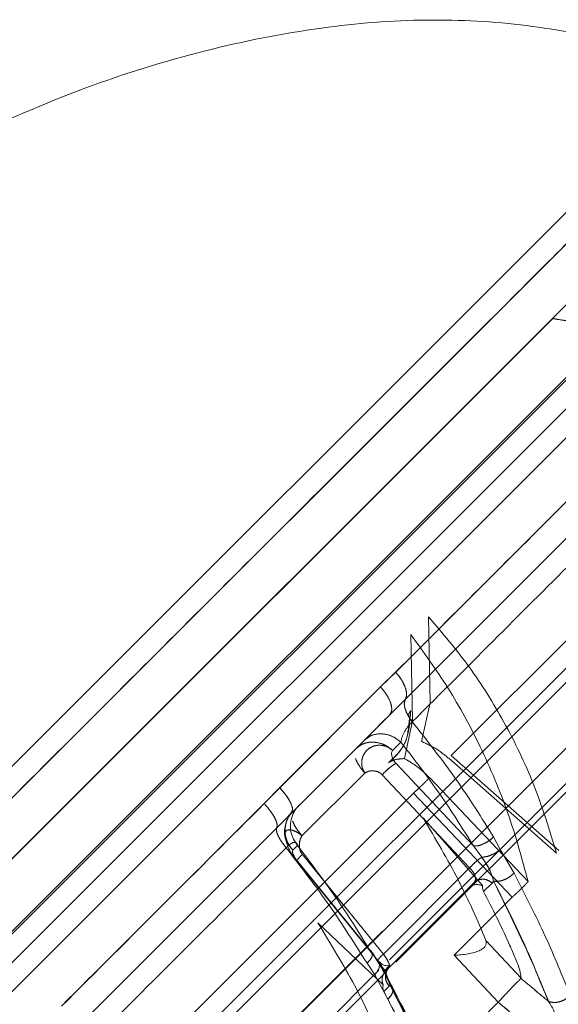
# Model space of a CAD drawing. Units: millimetres. Extents: x 0 to 42, y 0 to 29.8.
# Drawn here: x 9.5 to 9.6, y 14.8 to 14.9 of the extents above; entities that cross this region are included whole.
import ezdxf

# ---------------------------------------------------------------- set-up
doc = ezdxf.new("R2010")
doc.units = ezdxf.units.MM
doc.linetypes.add('HIDDEN', pattern=[0.1905, 0.127, -0.0635])

msp = doc.modelspace()

# ---------------------------------------------------------------- linework, layer by layer
at = {"color": 8, "linetype": 'Continuous', "lineweight": 15}
for p, q in [((9.527802, 14.852984), (9.611776, 14.936959)), ((9.614513, 14.936599), (9.444123, 14.766209)), ((9.574423, 14.858435), (9.580573, 14.85087)), ((9.580035, 14.85019), (9.579663, 14.850697))]:
    msp.add_line(p, q, dxfattribs=at)
at = {"color": 7, "linetype": 'HIDDEN', "lineweight": 0}
for p, q in [((9.611776, 14.936959), (9.527802, 14.852984)), ((9.619458, 14.935584), (9.445062, 14.761189)), ((9.532594, 14.848684), (9.597185, 14.913275)), ((9.60417, 14.913153), (9.541113, 14.850096)), ((9.581783, 14.878544), (9.598644, 14.895406)), ((9.60999, 14.890438), (9.490348, 14.770796)), ((9.490675, 14.76332), (9.617422, 14.890066)), ((9.610994, 14.890028), (9.490759, 14.769793)), ((9.602277, 14.885427), (9.587222, 14.870372)), ((9.585009, 14.883979), (9.585174, 14.875533)), ((9.565359, 14.837946), (9.61089, 14.883478)), ((9.60981, 14.882398), (9.545625, 14.818213)), ((9.583423, 14.873783), (9.583262, 14.882233)), ((9.581783, 14.878544), (9.580298, 14.877112)), ((9.580298, 14.877112), (9.570407, 14.86722)), ((9.585174, 14.875533), (9.584302, 14.871735)), ((9.585174, 14.875533), (9.584302, 14.871735)), ((9.581168, 14.850303), (9.605385, 14.87452)), ((9.581791, 14.850077), (9.6057, 14.873986)), ((9.58263, 14.870063), (9.583423, 14.873783)), ((9.58263, 14.870063), (9.583423, 14.873783)), ((9.581475, 14.870862), (9.582294, 14.871675)), ((9.597553, 14.860768), (9.586981, 14.870092)), ((9.587222, 14.870372), (9.597792, 14.861036)), ((9.597792, 14.861036), (9.587222, 14.870372)), ((9.581811, 14.869591), (9.589405, 14.861486)), ((9.578741, 14.868645), (9.572581, 14.862485)), ((9.580447, 14.868479), (9.589033, 14.85933)), ((9.585085, 14.868195), (9.594772, 14.857987)), ((9.594772, 14.857987), (9.585085, 14.868195)), ((9.570407, 14.86722), (9.568873, 14.865656)), ((9.583511, 14.866661), (9.559241, 14.842391)), ((9.593212, 14.856455), (9.583511, 14.866661)), ((9.583511, 14.866661), (9.593212, 14.856455)), ((9.571542, 14.864718), (9.571296, 14.864468)), ((9.571844, 14.864942), (9.57184, 14.864955)), ((9.5719, 14.864987), (9.571876, 14.864979)), ((9.590291, 14.857587), (9.584458, 14.864232)), ((9.591375, 14.862376), (9.592034, 14.861139)), ((9.571683, 14.861071), (9.572147, 14.861528)), ((9.572147, 14.861528), (9.571683, 14.861071)), ((9.571919, 14.861887), (9.572147, 14.861528)), ((9.590225, 14.86038), (9.589405, 14.861486)), ((9.580573, 14.85087), (9.57262, 14.860653)), ((9.57262, 14.860653), (9.574423, 14.858435)), ((9.592034, 14.861139), (9.593397, 14.858829)), ((9.572035, 14.860068), (9.579283, 14.851152)), ((9.572169, 14.859949), (9.57922, 14.8513)), ((9.572169, 14.859949), (9.57922, 14.8513)), ((9.580573, 14.85087), (9.589033, 14.85933)), ((9.5896, 14.858161), (9.589841, 14.858134)), ((9.591251, 14.857844), (9.590406, 14.857004)), ((9.591382, 14.858027), (9.591251, 14.857844)), ((9.590144, 14.853388), (9.593212, 14.856455)), ((9.574148, 14.853922), (9.580543, 14.847839)), ((9.594082, 14.848505), (9.590623, 14.852205)), ((9.579663, 14.850697), (9.57922, 14.8513)), ((9.580192, 14.849855), (9.579487, 14.850976)), ((9.587512, 14.850756), (9.591829, 14.846143)), ((9.579721, 14.848825), (9.578966, 14.849967)), ((9.579696, 14.850644), (9.580019, 14.850246)), ((9.580018, 14.850242), (9.580282, 14.850007)), ((9.531451, 14.800586), (9.580139, 14.849274)), ((9.532078, 14.800364), (9.580541, 14.848827)), ((9.581002, 14.846434), (9.579721, 14.848825)), ((9.581159, 14.849587), (9.580816, 14.849244)), ((9.581205, 14.84785), (9.581055, 14.848289)), ((9.581205, 14.84785), (9.581132, 14.847725)), ((9.581205, 14.84785), (9.581132, 14.847725)), ((9.581205, 14.84785), (9.581393, 14.84767)), ((9.594082, 14.848505), (9.594066, 14.848475)), ((9.581132, 14.847725), (9.580607, 14.847205)), ((9.581132, 14.847725), (9.580607, 14.847205)), ((9.591829, 14.846143), (9.59698, 14.841825))]:
    msp.add_line(p, q, dxfattribs=at)
at = {"color": 7, "linetype": 'Continuous', "lineweight": 15}
for p, q in [((9.494367, 14.810494), (9.619458, 14.935584)), ((9.623528, 14.93226), (9.499874, 14.808606)), ((9.624918, 14.930822), (9.537441, 14.843345)), ((9.626356, 14.929432), (9.451206, 14.754281)), ((9.582736, 14.875889), (9.599237, 14.89239)), ((9.580298, 14.877112), (9.581772, 14.878556)), ((9.570421, 14.867205), (9.580298, 14.877112)), ((9.581196, 14.874372), (9.582736, 14.875889)), ((9.571542, 14.864718), (9.581196, 14.874372)), ((9.582294, 14.871675), (9.581475, 14.870862)), ((9.581811, 14.869591), (9.589405, 14.861486)), ((9.578741, 14.868645), (9.572581, 14.862485)), ((9.589033, 14.85933), (9.580447, 14.868479)), ((9.568883, 14.865645), (9.570421, 14.867205)), ((9.570113, 14.863265), (9.571542, 14.864718)), ((9.571189, 14.864359), (9.571635, 14.864868)), ((9.550648, 14.843801), (9.570113, 14.863265)), ((9.592034, 14.861139), (9.591375, 14.862376)), ((9.589405, 14.861486), (9.590225, 14.86038)), ((9.593397, 14.858829), (9.592034, 14.861139)), ((9.580573, 14.85087), (9.589033, 14.85933)), ((9.589463, 14.857891), (9.581159, 14.849587)), ((9.589463, 14.857891), (9.589602, 14.858177)), ((9.589601, 14.858165), (9.589632, 14.858029)), ((9.591251, 14.857844), (9.590406, 14.857004)), ((9.591382, 14.858027), (9.591251, 14.857844)), ((9.587512, 14.850756), (9.590144, 14.853388)), ((9.590601, 14.852267), (9.590623, 14.852205)), ((9.590623, 14.852205), (9.594082, 14.848505)), ((9.579283, 14.851152), (9.579696, 14.850644)), ((9.580192, 14.849855), (9.579483, 14.850983)), ((9.591829, 14.846143), (9.587512, 14.850756)), ((9.578966, 14.849967), (9.579721, 14.848825)), ((9.579721, 14.848825), (9.581002, 14.846434)), ((9.58118, 14.849748), (9.581159, 14.849587)), ((9.594082, 14.848505), (9.594066, 14.848475)), ((9.591829, 14.846143), (9.585336, 14.83965))]:
    msp.add_line(p, q, dxfattribs=at)
for points, knots in [([(9.611776, 14.936959), (9.609097, 14.938121), (9.603595, 14.940509), (9.594458, 14.942268), (9.584658, 14.942797), (9.574066, 14.941947), (9.562835, 14.939688), (9.551064, 14.936062), (9.543366, 14.932636), (9.539417, 14.930878)], [0, 0, 0, 0, 0.116568, 0.23931, 0.369654, 0.508435, 0.663148, 0.827178, 1, 1, 1, 1]), ([(9.598644, 14.895406), (9.596004, 14.892766), (9.590711, 14.887475), (9.584756, 14.881534), (9.581772, 14.878556)], [0, 0, 0, 0, 0.4988659, 1, 1, 1, 1]), ([(9.580756, 14.873928), (9.580667, 14.873838), (9.580388, 14.873558), (9.579975, 14.87314), (9.579395, 14.872548), (9.579151, 14.872281), (9.578991, 14.872105)], [0, 0, 0, 0, 0.109157, 0.338437, 0.564074, 1, 1, 1, 1]), ([(9.583409, 14.873673), (9.58334, 14.873607), (9.583202, 14.873475), (9.582997, 14.873232), (9.582806, 14.872971), (9.582579, 14.872602), (9.582362, 14.87213), (9.582317, 14.87183), (9.582294, 14.871675)], [0, 0, 0, 0, 0.1149953, 0.2308094, 0.3490571, 0.4709828, 0.7270868, 1, 1, 1, 1]), ([(9.591375, 14.862376), (9.590209, 14.864248), (9.587875, 14.867997), (9.584899, 14.871779), (9.583409, 14.873673)], [0, 0, 0, 0, 0.4993387, 1, 1, 1, 1]), ([(9.582294, 14.871675), (9.582021, 14.871885), (9.581453, 14.872321), (9.580411, 14.872554), (9.579402, 14.872417), (9.578906, 14.87203), (9.578668, 14.871844)], [0, 0, 0, 0, 0.2406394, 0.5, 0.7593607, 1, 1, 1, 1]), ([(9.581475, 14.870862), (9.581315, 14.870995), (9.581024, 14.871238), (9.580391, 14.871551), (9.579721, 14.871704), (9.579067, 14.87166), (9.578438, 14.871491), (9.578083, 14.871211), (9.577851, 14.871027)], [0, 0, 0, 0, 0.145583, 0.266487, 0.500014, 0.638817, 0.763584, 1, 1, 1, 1]), ([(9.581475, 14.870862), (9.581388, 14.87094), (9.581226, 14.871083), (9.580826, 14.871277), (9.580376, 14.871386), (9.579906, 14.871365), (9.579488, 14.871259), (9.579036, 14.871004), (9.578634, 14.870527), (9.578424, 14.869908), (9.57844, 14.869239), (9.578641, 14.868843), (9.578741, 14.868645)], [0, 0, 0, 0, 0.064947, 0.120762, 0.248954, 0.323693, 0.389436, 0.498732, 0.625167, 0.751544, 0.876044, 1, 1, 1, 1]), ([(9.582294, 14.871675), (9.583613, 14.869969), (9.586253, 14.866555), (9.588354, 14.863176), (9.589405, 14.861486)], [0, 0, 0, 0, 0.499618, 1, 1, 1, 1]), ([(9.581811, 14.869591), (9.581761, 14.86965), (9.581659, 14.86977), (9.581504, 14.87002), (9.581385, 14.870325), (9.581351, 14.87065), (9.581434, 14.870792), (9.581475, 14.870862)], [0, 0, 0, 0, 0.120753, 0.243391, 0.495996, 0.752591, 1, 1, 1, 1]), ([(9.580447, 14.868479), (9.580561, 14.868596), (9.580791, 14.868829), (9.581179, 14.869164), (9.581544, 14.869443), (9.581722, 14.869542), (9.581811, 14.869591)], [0, 0, 0, 0, 0.249966, 0.499983, 0.749998, 1, 1, 1, 1]), ([(9.578741, 14.868645), (9.578875, 14.868714), (9.579146, 14.868853), (9.579613, 14.868881), (9.579998, 14.868793), (9.580277, 14.868642), (9.580391, 14.868533), (9.580447, 14.868479)], [0, 0, 0, 0, 0.247635, 0.504333, 0.756537, 0.881469, 1, 1, 1, 1]), ([(9.568883, 14.865645), (9.565633, 14.862395), (9.559117, 14.855882), (9.552366, 14.849143), (9.548982, 14.845766)], [0, 0, 0, 0, 0.498866, 1, 1, 1, 1]), ([(9.571949, 14.861827), (9.571824, 14.862043), (9.571564, 14.86249), (9.571417, 14.863279), (9.571474, 14.864106), (9.571704, 14.864602), (9.571819, 14.864849)], [0, 0, 0, 0, 0.233526, 0.484584, 0.74377, 1, 1, 1, 1]), ([(9.57188, 14.864985), (9.571876, 14.864992), (9.571866, 14.865008), (9.571666, 14.864816), (9.571555, 14.864709)], [0, 0, 0, 0, 0.443655, 1, 1, 1, 1]), ([(9.591375, 14.862376), (9.591242, 14.862249), (9.590967, 14.861985), (9.590417, 14.861674), (9.589855, 14.861483), (9.589552, 14.861485), (9.589405, 14.861486)], [0, 0, 0, 0, 0.240757, 0.5, 0.759244, 1, 1, 1, 1]), ([(9.572147, 14.861528), (9.572115, 14.861628), (9.572054, 14.861822), (9.57184, 14.861863), (9.571621, 14.861785), (9.571437, 14.861672), (9.571239, 14.861512), (9.571104, 14.86137), (9.571036, 14.8613)], [0, 0, 0, 0, 0.2729133, 0.5290173, 0.650943, 0.7691908, 0.8850048, 1, 1, 1, 1]), ([(9.57922, 14.8513), (9.578166, 14.852988), (9.576061, 14.856362), (9.573451, 14.859807), (9.572147, 14.861528)], [0, 0, 0, 0, 0.500382, 1, 1, 1, 1]), ([(9.571036, 14.8613), (9.572509, 14.859389), (9.575451, 14.855573), (9.577795, 14.851834), (9.578966, 14.849967)], [0, 0, 0, 0, 0.500661, 1, 1, 1, 1]), ([(9.590225, 14.86038), (9.590367, 14.860392), (9.590661, 14.860417), (9.591163, 14.860582), (9.591654, 14.860828), (9.591909, 14.861037), (9.592034, 14.861139)], [0, 0, 0, 0, 0.23676, 0.491318, 0.750583, 1, 1, 1, 1]), ([(9.590225, 14.86038), (9.590136, 14.86032), (9.589955, 14.860198), (9.589631, 14.859926), (9.589308, 14.859626), (9.589123, 14.859426), (9.589033, 14.85933)], [0, 0, 0, 0, 0.251588, 0.510453, 0.763705, 1, 1, 1, 1]), ([(9.590225, 14.86038), (9.590382, 14.860155), (9.590701, 14.859698), (9.591148, 14.858878), (9.591291, 14.858357), (9.591382, 14.858027)], [0, 0, 0, 0, 0.260486, 0.529749, 1, 1, 1, 1]), ([(9.591382, 14.858027), (9.591534, 14.858014), (9.591851, 14.857988), (9.592429, 14.85815), (9.592988, 14.858441), (9.593264, 14.858703), (9.593397, 14.858829)], [0, 0, 0, 0, 0.240787, 0.500001, 0.759215, 1, 1, 1, 1]), ([(9.598893, 14.846849), (9.598133, 14.848732), (9.596607, 14.852511), (9.594469, 14.856718), (9.593397, 14.858829)], [0, 0, 0, 0, 0.4983, 1, 1, 1, 1]), ([(9.590291, 14.857587), (9.590172, 14.857626), (9.589929, 14.857705), (9.589565, 14.857688), (9.589206, 14.85758), (9.589015, 14.857424), (9.588909, 14.857337)], [0, 0, 0, 0, 0.2443927, 0.4954223, 0.720027, 1, 1, 1, 1]), ([(9.591251, 14.857844), (9.591115, 14.857943), (9.590831, 14.858149), (9.590319, 14.85825), (9.589825, 14.858175), (9.589581, 14.857983), (9.589463, 14.857891)], [0, 0, 0, 0, 0.241034, 0.5, 0.758966, 1, 1, 1, 1]), ([(9.590406, 14.857004), (9.590375, 14.857083), (9.590279, 14.857321), (9.590287, 14.857481), (9.590291, 14.857587)], [0, 0, 0, 0, 0.330789, 1, 1, 1, 1]), ([(9.591382, 14.858027), (9.592871, 14.854988), (9.594911, 14.850823), (9.596383, 14.847201), (9.596781, 14.846221)], [0, 0, 0, 0, 0.729493, 1, 1, 1, 1]), ([(9.588503, 14.85693), (9.588792, 14.85635), (9.58958, 14.854768), (9.590205, 14.853237), (9.590601, 14.852267)], [0, 0, 0, 0, 0.366604, 1, 1, 1, 1]), ([(9.590406, 14.857004), (9.591265, 14.855332), (9.592349, 14.853222), (9.593355, 14.850812), (9.593943, 14.84953), (9.594036, 14.848845), (9.594082, 14.848505)], [0, 0, 0, 0, 0.560891, 0.707869, 0.854849, 1, 1, 1, 1]), ([(9.587512, 14.850756), (9.587972, 14.850783), (9.588639, 14.850822), (9.589467, 14.851013), (9.589961, 14.851183), (9.590336, 14.85139), (9.590581, 14.851635), (9.59069, 14.851907), (9.590646, 14.852105), (9.590623, 14.852205)], [0, 0, 0, 0, 0.317589, 0.460794, 0.579347, 0.693622, 0.797584, 0.899117, 1, 1, 1, 1]), ([(9.57922, 14.8513), (9.579317, 14.851246), (9.579456, 14.851168), (9.57946, 14.851012), (9.57946, 14.850964)], [0, 0, 0, 0, 0.699024, 1, 1, 1, 1]), ([(9.580573, 14.85087), (9.580483, 14.850787), (9.580298, 14.850615), (9.580106, 14.850402), (9.58, 14.850242), (9.580024, 14.850207), (9.580035, 14.85019)], [0, 0, 0, 0, 0.236295, 0.489547, 0.748412, 1, 1, 1, 1]), ([(9.580035, 14.85019), (9.58009, 14.850115), (9.580204, 14.84996), (9.580193, 14.849612), (9.58004, 14.849215), (9.579826, 14.848953), (9.579721, 14.848825)], [0, 0, 0, 0, 0.236834, 0.49142, 0.75066, 1, 1, 1, 1]), ([(9.581507, 14.84746), (9.581331, 14.847784), (9.580963, 14.848464), (9.580447, 14.849392), (9.580177, 14.849877)], [0, 0, 0, 0, 0.47714, 1, 1, 1, 1]), ([(9.580282, 14.850007), (9.580314, 14.849978), (9.580459, 14.849845), (9.580756, 14.849705), (9.581015, 14.849728), (9.581182, 14.849743)], [0, 0, 0, 0, 0.093529, 0.41537, 1, 1, 1, 1]), ([(9.591829, 14.846143), (9.592003, 14.846331), (9.59235, 14.846707), (9.592921, 14.847308), (9.593443, 14.84785), (9.593841, 14.848255), (9.593998, 14.848409), (9.594066, 14.848475)], [0, 0, 0, 0, 0.211407, 0.422843, 0.633561, 0.843501, 1, 1, 1, 1]), ([(9.594066, 14.848475), (9.594494, 14.84812), (9.5954, 14.84737), (9.596304, 14.846618), (9.596781, 14.846221)], [0, 0, 0, 0, 0.47265, 1, 1, 1, 1]), ([(9.586834, 14.835195), (9.586154, 14.837195), (9.584796, 14.841186), (9.582597, 14.845383), (9.5815, 14.847476)], [0, 0, 0, 0, 0.501354, 1, 1, 1, 1]), ([(9.581002, 14.846434), (9.582101, 14.84435), (9.584291, 14.840196), (9.585655, 14.836254), (9.586334, 14.834289)], [0, 0, 0, 0, 0.5017, 1, 1, 1, 1]), ([(9.59698, 14.841825), (9.59635, 14.842354), (9.595525, 14.843047), (9.594583, 14.843837), (9.593498, 14.84475), (9.592606, 14.845495), (9.591829, 14.846143)], [0, 0, 0, 0, 0.3671439, 0.4810477, 0.5485047, 1, 1, 1, 1]), ([(9.596781, 14.846221), (9.596947, 14.846175), (9.597291, 14.84608), (9.597905, 14.846173), (9.598487, 14.846435), (9.598761, 14.846714), (9.598893, 14.846849)], [0, 0, 0, 0, 0.240593, 0.5, 0.759407, 1, 1, 1, 1]), ([(9.596781, 14.846221), (9.596985, 14.845886), (9.597383, 14.84523), (9.597652, 14.844226), (9.597683, 14.84339), (9.59759, 14.84278), (9.597393, 14.842312), (9.597174, 14.842004), (9.597045, 14.841885), (9.59698, 14.841825)], [0, 0, 0, 0, 0.273472, 0.536243, 0.660825, 0.778722, 0.890211, 0.944983, 1, 1, 1, 1]), ([(9.597635, 14.840754), (9.597787, 14.84092), (9.598097, 14.841257), (9.598501, 14.841898), (9.59885, 14.842634), (9.599212, 14.843764), (9.599378, 14.845347), (9.599064, 14.846318), (9.598893, 14.846849)], [0, 0, 0, 0, 0.097044, 0.198435, 0.301764, 0.420914, 0.683811, 1, 1, 1, 1])]:
    msp.add_open_spline(points, degree=3, knots=knots, dxfattribs=at)
at = {"color": 7, "linetype": 'HIDDEN', "lineweight": 0}
for points, knots in [([(9.529721, 14.851807), (9.533337, 14.855423), (9.540569, 14.862655), (9.551233, 14.87332), (9.561544, 14.883631), (9.571334, 14.893421), (9.580445, 14.902531), (9.588728, 14.910815), (9.596051, 14.918137), (9.602292, 14.924379), (9.60736, 14.929447), (9.611139, 14.933225), (9.613693, 14.93578), (9.614239, 14.936326), (9.614513, 14.936599)], [0, 0, 0, 0, 0.083333, 0.166667, 0.25, 0.333333, 0.416667, 0.5, 0.583333, 0.666667, 0.75, 0.833333, 0.916667, 1, 1, 1, 1]), ([(9.60417, 14.913153), (9.602955, 14.913028), (9.60076, 14.912801), (9.598534, 14.913042), (9.597424, 14.913227), (9.597253, 14.913261), (9.597185, 14.913275)], [0, 0, 0, 0, 0.384327, 0.694248, 0.878686, 1, 1, 1, 1]), ([(9.597185, 14.913275), (9.597297, 14.913252), (9.597564, 14.913199), (9.599182, 14.912952), (9.601481, 14.912819), (9.603402, 14.913058), (9.60417, 14.913153)], [0, 0, 0, 0, 0.166336, 0.394941, 0.758248, 1, 1, 1, 1]), ([(9.597553, 14.860768), (9.59687, 14.86304), (9.595597, 14.867272), (9.592627, 14.873451), (9.589222, 14.879011), (9.586386, 14.882355), (9.585009, 14.883979)], [0, 0, 0, 0, 0.296369, 0.55196, 0.7824203, 1, 1, 1, 1]), ([(9.594772, 14.857987), (9.594168, 14.860235), (9.593002, 14.864567), (9.590291, 14.870994), (9.587123, 14.876918), (9.584522, 14.880498), (9.583262, 14.882233)], [0, 0, 0, 0, 0.28634, 0.551956, 0.782911, 1, 1, 1, 1]), ([(9.583251, 14.87476), (9.58317, 14.873664), (9.583008, 14.871471), (9.581719, 14.870262), (9.581075, 14.869658)], [0, 0, 0, 0, 0.499992, 1, 1, 1, 1]), ([(9.581075, 14.869658), (9.58173, 14.870252), (9.582899, 14.871311), (9.583064, 14.873247), (9.583136, 14.874097)], [0, 0, 0, 0, 0.561179, 1, 1, 1, 1]), ([(9.583423, 14.873783), (9.583338, 14.873845), (9.583161, 14.873973), (9.583045, 14.874242), (9.583064, 14.874524), (9.58319, 14.874683), (9.583251, 14.87476)], [0, 0, 0, 0, 0.241047, 0.50023, 0.759286, 1, 1, 1, 1]), ([(9.580756, 14.873927), (9.58067, 14.873842), (9.580395, 14.873565), (9.579982, 14.873148), (9.579396, 14.87255), (9.57915, 14.872281), (9.578989, 14.872104)], [0, 0, 0, 0, 0.103851, 0.33453, 0.561549, 1, 1, 1, 1]), ([(9.583409, 14.873673), (9.584899, 14.871779), (9.587875, 14.867997), (9.590209, 14.864248), (9.591375, 14.862376)], [0, 0, 0, 0, 0.5006613, 1, 1, 1, 1]), ([(9.578668, 14.871844), (9.578906, 14.87203), (9.579402, 14.872417), (9.580411, 14.872554), (9.581453, 14.872321), (9.582021, 14.871885), (9.582294, 14.871675)], [0, 0, 0, 0, 0.240639, 0.5, 0.759361, 1, 1, 1, 1]), ([(9.577851, 14.871027), (9.578083, 14.871211), (9.578438, 14.871491), (9.579067, 14.87166), (9.57969, 14.871701), (9.580351, 14.871567), (9.580988, 14.871266), (9.581305, 14.871003), (9.581475, 14.870862)], [0, 0, 0, 0, 0.236333, 0.36108, 0.499876, 0.710529, 0.845483, 1, 1, 1, 1]), ([(9.578741, 14.868645), (9.578641, 14.868842), (9.578441, 14.869236), (9.578425, 14.869903), (9.578629, 14.870521), (9.57903, 14.871), (9.579486, 14.871258), (9.579909, 14.871365), (9.580382, 14.871386), (9.58083, 14.871276), (9.581227, 14.871082), (9.581387, 14.87094), (9.581475, 14.870862)], [0, 0, 0, 0, 0.1235101, 0.2475592, 0.3731909, 0.4995512, 0.6101986, 0.6767326, 0.7523682, 0.8806874, 0.9345062, 1, 1, 1, 1]), ([(9.589405, 14.861486), (9.588354, 14.863176), (9.586253, 14.866555), (9.583613, 14.869969), (9.582294, 14.871675)], [0, 0, 0, 0, 0.500382, 1, 1, 1, 1]), ([(9.586981, 14.870092), (9.586604, 14.870399), (9.585752, 14.871094), (9.584821, 14.871506), (9.584302, 14.871735)], [0, 0, 0, 0, 0.4424503, 1, 1, 1, 1]), ([(9.581075, 14.869658), (9.581296, 14.86979), (9.581644, 14.869999), (9.582368, 14.870046), (9.58263, 14.870063)], [0, 0, 0, 0, 0.636856, 1, 1, 1, 1]), ([(9.58263, 14.870063), (9.583056, 14.869822), (9.583907, 14.86934), (9.584692, 14.868577), (9.585085, 14.868195)], [0, 0, 0, 0, 0.500043, 1, 1, 1, 1]), ([(9.581811, 14.869591), (9.581722, 14.869542), (9.581545, 14.869443), (9.581179, 14.869164), (9.580791, 14.868829), (9.580561, 14.868596), (9.580447, 14.868479)], [0, 0, 0, 0, 0.250013, 0.500018, 0.75003, 1, 1, 1, 1]), ([(9.580447, 14.868479), (9.580391, 14.868533), (9.580277, 14.868642), (9.579998, 14.868793), (9.579613, 14.868881), (9.579146, 14.868853), (9.578875, 14.868714), (9.578741, 14.868645)], [0, 0, 0, 0, 0.118531, 0.243463, 0.495667, 0.752365, 1, 1, 1, 1]), ([(9.583511, 14.866661), (9.583646, 14.866783), (9.583854, 14.866969), (9.58416, 14.867258), (9.584395, 14.867483), (9.584615, 14.867701), (9.584871, 14.867961), (9.585001, 14.868103), (9.585085, 14.868195)], [0, 0, 0, 0, 0.239536, 0.368412, 0.5, 0.631588, 0.760464, 1, 1, 1, 1]), ([(9.570407, 14.86722), (9.570633, 14.866954), (9.571086, 14.86642), (9.571511, 14.86567), (9.571696, 14.865125), (9.571619, 14.86495), (9.571591, 14.864888)], [0, 0, 0, 0, 0.2818899, 0.5637799, 0.8456698, 1, 1, 1, 1]), ([(9.548993, 14.845755), (9.552358, 14.84912), (9.559102, 14.855867), (9.565611, 14.862388), (9.568873, 14.865656)], [0, 0, 0, 0, 0.498866, 1, 1, 1, 1]), ([(9.572448, 14.865611), (9.572341, 14.865513), (9.572125, 14.865317), (9.571923, 14.865026), (9.571822, 14.864881)], [0, 0, 0, 0, 0.500936, 1, 1, 1, 1]), ([(9.571683, 14.864847), (9.571663, 14.86483), (9.571443, 14.864651), (9.571305, 14.864397), (9.57118, 14.864167)], [0, 0, 0, 0, 0.0936, 1, 1, 1, 1]), ([(9.571768, 14.86476), (9.571807, 14.864826), (9.571872, 14.864935), (9.571854, 14.864941), (9.571847, 14.864944)], [0, 0, 0, 0, 0.598612, 1, 1, 1, 1]), ([(9.57118, 14.864167), (9.571056, 14.863831), (9.570874, 14.863341), (9.57085, 14.862733), (9.570913, 14.862501), (9.570933, 14.862427)], [0, 0, 0, 0, 0.597288, 0.872077, 1, 1, 1, 1]), ([(9.571683, 14.861071), (9.571552, 14.861232), (9.571313, 14.861527), (9.571015, 14.862173), (9.570883, 14.862873), (9.570975, 14.863553), (9.571059, 14.863947), (9.571174, 14.864109), (9.571191, 14.864132)], [0, 0, 0, 0, 0.185736, 0.339987, 0.637923, 0.81501, 0.974189, 1, 1, 1, 1]), ([(9.571191, 14.864132), (9.571175, 14.86411), (9.571059, 14.863947), (9.570975, 14.863553), (9.570887, 14.862904), (9.571006, 14.862221), (9.571286, 14.861565), (9.571545, 14.861243), (9.571683, 14.861071)], [0, 0, 0, 0, 0.025784, 0.184925, 0.361988, 0.63072, 0.802881, 1, 1, 1, 1]), ([(9.584458, 14.864232), (9.585685, 14.862184), (9.587173, 14.859698), (9.588304, 14.857345), (9.588503, 14.85693)], [0, 0, 0, 0, 0.823873, 1, 1, 1, 1]), ([(9.570913, 14.862424), (9.570904, 14.862483), (9.570878, 14.862667), (9.570949, 14.862913), (9.571186, 14.863079), (9.571583, 14.863066), (9.572073, 14.862871), (9.572412, 14.862613), (9.572581, 14.862485)], [0, 0, 0, 0, 0.077581, 0.242702, 0.433715, 0.624641, 0.812731, 1, 1, 1, 1]), ([(9.571468, 14.86304), (9.571379, 14.863051), (9.571152, 14.863077), (9.570951, 14.862914), (9.57088, 14.862653), (9.570911, 14.862368), (9.571018, 14.862023), (9.571215, 14.861661), (9.571468, 14.861324), (9.571607, 14.86116), (9.571683, 14.861071)], [0, 0, 0, 0, 0.115334, 0.293676, 0.449842, 0.543747, 0.650497, 0.831604, 0.907563, 1, 1, 1, 1]), ([(9.570909, 14.86243), (9.571014, 14.86201), (9.571233, 14.861137), (9.571801, 14.860356), (9.572096, 14.859951)], [0, 0, 0, 0, 0.480727, 1, 1, 1, 1]), ([(9.572581, 14.862485), (9.572508, 14.862347), (9.572359, 14.862066), (9.572302, 14.86157), (9.572358, 14.861153), (9.57248, 14.860845), (9.572574, 14.860716), (9.57262, 14.860653)], [0, 0, 0, 0, 0.247632, 0.504327, 0.756528, 0.881222, 1, 1, 1, 1]), ([(9.589405, 14.861486), (9.589552, 14.861485), (9.589855, 14.861483), (9.590417, 14.861674), (9.590967, 14.861985), (9.591242, 14.862249), (9.591375, 14.862376)], [0, 0, 0, 0, 0.2407564, 0.4999998, 0.7592433, 1, 1, 1, 1]), ([(9.571036, 14.8613), (9.571104, 14.86137), (9.571239, 14.861512), (9.571437, 14.861672), (9.571621, 14.861785), (9.57184, 14.861863), (9.572054, 14.861822), (9.572115, 14.861628), (9.572147, 14.861528)], [0, 0, 0, 0, 0.115002, 0.230811, 0.34906, 0.470988, 0.72709, 1, 1, 1, 1]), ([(9.572147, 14.861528), (9.573451, 14.859807), (9.576061, 14.856362), (9.578166, 14.852988), (9.57922, 14.8513)], [0, 0, 0, 0, 0.499618, 1, 1, 1, 1]), ([(9.57262, 14.860653), (9.572574, 14.860716), (9.572479, 14.860845), (9.572362, 14.861152), (9.572301, 14.861452), (9.572334, 14.861658), (9.572341, 14.861704)], [0, 0, 0, 0, 0.209401, 0.429234, 0.873857, 1, 1, 1, 1]), ([(9.578966, 14.849967), (9.577795, 14.851834), (9.575451, 14.855573), (9.572509, 14.859389), (9.571036, 14.8613)], [0, 0, 0, 0, 0.4993387, 1, 1, 1, 1]), ([(9.571683, 14.861071), (9.571665, 14.861024), (9.571629, 14.860928), (9.571715, 14.860655), (9.57186, 14.860377), (9.572022, 14.860133), (9.57212, 14.86001), (9.572169, 14.859949)], [0, 0, 0, 0, 0.247412, 0.504011, 0.756616, 0.879252, 1, 1, 1, 1]), ([(9.572169, 14.859949), (9.57212, 14.86001), (9.572022, 14.860133), (9.57186, 14.860377), (9.571715, 14.860655), (9.571629, 14.860928), (9.571665, 14.861024), (9.571683, 14.861071)], [0, 0, 0, 0, 0.120753, 0.243391, 0.495995, 0.752591, 1, 1, 1, 1]), ([(9.57262, 14.860653), (9.572513, 14.860548), (9.5723, 14.860339), (9.572114, 14.8601), (9.572051, 14.85995), (9.57213, 14.859949), (9.572169, 14.859949)], [0, 0, 0, 0, 0.249966, 0.499983, 0.749997, 1, 1, 1, 1]), ([(9.572099, 14.860022), (9.572106, 14.860049), (9.572123, 14.860117), (9.572304, 14.860341), (9.572515, 14.860549), (9.57262, 14.860653)], [0, 0, 0, 0, 0.25011, 0.6251, 1, 1, 1, 1]), ([(9.590225, 14.86038), (9.590367, 14.860392), (9.590662, 14.860417), (9.591163, 14.860582), (9.591654, 14.860828), (9.591909, 14.861037), (9.592034, 14.861139)], [0, 0, 0, 0, 0.236838, 0.491427, 0.750665, 1, 1, 1, 1]), ([(9.572169, 14.859949), (9.572122, 14.859944), (9.572059, 14.859936), (9.572091, 14.860005), (9.572099, 14.860022)], [0, 0, 0, 0, 0.75013, 1, 1, 1, 1]), ([(9.589033, 14.85933), (9.589123, 14.859426), (9.589308, 14.859626), (9.589631, 14.859926), (9.589955, 14.860198), (9.590136, 14.86032), (9.590225, 14.86038)], [0, 0, 0, 0, 0.236295, 0.489547, 0.748412, 1, 1, 1, 1]), ([(9.591382, 14.858027), (9.591291, 14.858357), (9.591148, 14.858878), (9.590701, 14.859698), (9.590382, 14.860155), (9.590225, 14.86038)], [0, 0, 0, 0, 0.470251, 0.7395138, 1, 1, 1, 1]), ([(9.589033, 14.85933), (9.589155, 14.859198), (9.589397, 14.858934), (9.5896, 14.858518), (9.589601, 14.85829), (9.589602, 14.858177)], [0, 0, 0, 0, 0.338442, 0.673787, 1, 1, 1, 1]), ([(9.591382, 14.858027), (9.591534, 14.858014), (9.591852, 14.857988), (9.59243, 14.858151), (9.592989, 14.858442), (9.593265, 14.858703), (9.593397, 14.858829)], [0, 0, 0, 0, 0.241363, 0.500799, 0.75979, 1, 1, 1, 1]), ([(9.593397, 14.858829), (9.594469, 14.856718), (9.596607, 14.852511), (9.598133, 14.848732), (9.598893, 14.846849)], [0, 0, 0, 0, 0.5017, 1, 1, 1, 1]), ([(9.589463, 14.857891), (9.589574, 14.857999), (9.589686, 14.858109), (9.589839, 14.858136), (9.589841, 14.858136)], [0, 0, 0, 0, 0.988032, 1, 1, 1, 1]), ([(9.589841, 14.858136), (9.589998, 14.858177), (9.590315, 14.85826), (9.590833, 14.858147), (9.591115, 14.857943), (9.591251, 14.857844)], [0, 0, 0, 0, 0.338664, 0.681191, 1, 1, 1, 1]), ([(9.596781, 14.846221), (9.596544, 14.846771), (9.596234, 14.847488), (9.59582, 14.848506), (9.594542, 14.85176), (9.592894, 14.855028), (9.591382, 14.858027)], [0, 0, 0, 0, 0.15693, 0.204796, 0.270589, 1, 1, 1, 1]), ([(9.594772, 14.857987), (9.594735, 14.857945), (9.594659, 14.857859), (9.5945, 14.85769), (9.594309, 14.857494), (9.594162, 14.857349), (9.594088, 14.857275)], [0, 0, 0, 0, 0.233467, 0.480577, 0.737667, 1, 1, 1, 1]), ([(9.590406, 14.857004), (9.591265, 14.855332), (9.592349, 14.853222), (9.593355, 14.850812), (9.593943, 14.84953), (9.594036, 14.848845), (9.594082, 14.848505)], [0, 0, 0, 0, 0.560891, 0.70787, 0.854849, 1, 1, 1, 1]), ([(9.594088, 14.857275), (9.594011, 14.8572), (9.593858, 14.857051), (9.593625, 14.856832), (9.593406, 14.85663), (9.593275, 14.856512), (9.593212, 14.856455)], [0, 0, 0, 0, 0.262643, 0.519823, 0.766819, 1, 1, 1, 1]), ([(9.580449, 14.842116), (9.579606, 14.843991), (9.577901, 14.847779), (9.575408, 14.851861), (9.574148, 14.853922)], [0, 0, 0, 0, 0.495029, 1, 1, 1, 1]), ([(9.579461, 14.850959), (9.579475, 14.850896), (9.579513, 14.850726), (9.579341, 14.850362), (9.579088, 14.850095), (9.578966, 14.849967)], [0, 0, 0, 0, 0.233208, 0.630893, 1, 1, 1, 1]), ([(9.580573, 14.85087), (9.580483, 14.850787), (9.580297, 14.850615), (9.580106, 14.850401), (9.58, 14.850242), (9.580024, 14.850207), (9.580035, 14.85019)], [0, 0, 0, 0, 0.2374278, 0.4911259, 0.7495908, 1, 1, 1, 1]), ([(9.58118, 14.849753), (9.58118, 14.849754), (9.581187, 14.849806), (9.581088, 14.850037), (9.580889, 14.850418), (9.580679, 14.850719), (9.580573, 14.85087)], [0, 0, 0, 0, 0.0062636, 0.3304493, 0.6636301, 1, 1, 1, 1]), ([(9.580008, 14.850217), (9.580102, 14.850096), (9.580281, 14.849865), (9.580479, 14.849579), (9.580615, 14.849387), (9.580705, 14.849303), (9.580778, 14.849322), (9.580867, 14.849425), (9.580992, 14.84958), (9.581119, 14.849691), (9.581182, 14.849747)], [0, 0, 0, 0, 0.160809, 0.306184, 0.437612, 0.5581, 0.671547, 0.781791, 0.891188, 1, 1, 1, 1]), ([(9.581452, 14.847611), (9.581297, 14.847943), (9.581054, 14.848463), (9.5806, 14.849332), (9.580288, 14.849811), (9.580133, 14.850049)], [0, 0, 0, 0, 0.469997, 0.736516, 1, 1, 1, 1]), ([(9.580816, 14.849244), (9.580724, 14.849129), (9.580539, 14.848901), (9.580432, 14.848452), (9.580459, 14.848088), (9.580526, 14.84789), (9.580543, 14.847839)], [0, 0, 0, 0, 0.299476, 0.599004, 0.897251, 1, 1, 1, 1]), ([(9.580831, 14.848919), (9.58081, 14.848839), (9.580742, 14.848591), (9.580838, 14.848148), (9.581037, 14.847863), (9.581132, 14.847725)], [0, 0, 0, 0, 0.196811, 0.612808, 1, 1, 1, 1]), ([(9.581132, 14.847725), (9.581035, 14.847863), (9.580832, 14.84815), (9.580748, 14.848679), (9.580848, 14.849198), (9.581058, 14.84946), (9.581159, 14.849587)], [0, 0, 0, 0, 0.241034, 0.5, 0.758966, 1, 1, 1, 1]), ([(9.580543, 14.847839), (9.580531, 14.847731), (9.580513, 14.847562), (9.580544, 14.847339), (9.580595, 14.84723), (9.580607, 14.847205)], [0, 0, 0, 0, 0.576931, 0.901785, 1, 1, 1, 1]), ([(9.586427, 14.835867), (9.586259, 14.836489), (9.586042, 14.8373), (9.585661, 14.838353), (9.584375, 14.841597), (9.582722, 14.844859), (9.581205, 14.84785)], [0, 0, 0, 0, 0.157315, 0.205084, 0.270968, 1, 1, 1, 1]), ([(9.581205, 14.84785), (9.582765, 14.844885), (9.584905, 14.840818), (9.586102, 14.836922), (9.586427, 14.835867)], [0, 0, 0, 0, 0.729114, 1, 1, 1, 1]), ([(9.596781, 14.846221), (9.596304, 14.846618), (9.5954, 14.84737), (9.594494, 14.84812), (9.594066, 14.848475)], [0, 0, 0, 0, 0.52735, 1, 1, 1, 1]), ([(9.580607, 14.847205), (9.581466, 14.845533), (9.58255, 14.843423), (9.583556, 14.841013), (9.584144, 14.83973), (9.584237, 14.839046), (9.584283, 14.838706)], [0, 0, 0, 0, 0.560891, 0.70787, 0.854849, 1, 1, 1, 1]), ([(9.581445, 14.84762), (9.581447, 14.847619), (9.581536, 14.847533), (9.581527, 14.847254), (9.581384, 14.846835), (9.581126, 14.846565), (9.581002, 14.846434)], [0, 0, 0, 0, 0.0057874, 0.3452368, 0.684685, 1, 1, 1, 1]), ([(9.586793, 14.835381), (9.586106, 14.837379), (9.584739, 14.841361), (9.58254, 14.845541), (9.581445, 14.847624)], [0, 0, 0, 0, 0.501846, 1, 1, 1, 1]), ([(9.586334, 14.834289), (9.585655, 14.836254), (9.584291, 14.840196), (9.582101, 14.84435), (9.581002, 14.846434)], [0, 0, 0, 0, 0.4982995, 1, 1, 1, 1]), ([(9.596781, 14.846221), (9.596947, 14.846175), (9.597291, 14.84608), (9.597905, 14.846173), (9.598487, 14.846435), (9.598761, 14.846714), (9.598893, 14.846849)], [0, 0, 0, 0, 0.240594, 0.500002, 0.759409, 1, 1, 1, 1]), ([(9.59698, 14.841825), (9.597045, 14.841885), (9.597174, 14.842004), (9.597393, 14.842312), (9.59759, 14.84278), (9.597683, 14.84339), (9.597652, 14.844226), (9.597383, 14.84523), (9.596985, 14.845886), (9.596781, 14.846221)], [0, 0, 0, 0, 0.0550173, 0.1097888, 0.2212779, 0.3391753, 0.4637571, 0.7265283, 1, 1, 1, 1]), ([(9.598893, 14.846849), (9.599064, 14.846318), (9.599378, 14.845347), (9.599212, 14.843764), (9.59885, 14.842634), (9.598502, 14.841898), (9.598096, 14.841259), (9.597786, 14.84092), (9.597635, 14.840754)], [0, 0, 0, 0, 0.316206, 0.579116, 0.698258, 0.801608, 0.902929, 1, 1, 1, 1])]:
    msp.add_open_spline(points, degree=3, knots=knots, dxfattribs=at)
at = {"color": 7, "linetype": 'Continuous', "lineweight": 15}
for points in [[(9.583409, 14.873673), (9.586262, 14.876526), (9.591968, 14.882232), (9.597045, 14.887309), (9.599583, 14.889847)], [(9.581772, 14.878556), (9.581976, 14.878302), (9.582384, 14.877795), (9.582753, 14.877029), (9.582907, 14.876347), (9.582793, 14.876041), (9.582736, 14.875889)], [(9.580298, 14.877112), (9.580517, 14.876838), (9.580955, 14.876291), (9.58133, 14.87548), (9.58145, 14.874783), (9.581281, 14.874509), (9.581196, 14.874372)], [(9.582736, 14.875889), (9.582686, 14.875762), (9.582586, 14.875508), (9.582683, 14.874953), (9.582946, 14.874324), (9.583255, 14.87389), (9.583409, 14.873673)], [(9.634089, 14.875613), (9.633983, 14.875507), (9.633771, 14.875295), (9.632063, 14.873587), (9.629369, 14.870894), (9.625635, 14.867159), (9.620951, 14.862475), (9.615389, 14.856913), (9.609047, 14.850571), (9.602033, 14.843557), (9.594465, 14.835989), (9.586474, 14.827998), (9.578195, 14.81972), (9.569771, 14.811295), (9.561344, 14.802868), (9.553058, 14.794582), (9.545055, 14.786579), (9.537471, 14.778996), (9.530437, 14.771961), (9.524071, 14.765595), (9.518482, 14.760006), (9.513767, 14.755291), (9.51, 14.751524), (9.507272, 14.748796), (9.505528, 14.747052), (9.505292, 14.746816), (9.505173, 14.746698)], [(9.578741, 14.868645), (9.578539, 14.868894), (9.578135, 14.869391), (9.57793, 14.869849), (9.577828, 14.870077)], [(9.571542, 14.864718), (9.571598, 14.864826), (9.57171, 14.865042), (9.571518, 14.86566), (9.571093, 14.866409), (9.570645, 14.86694), (9.570421, 14.867205)], [(9.570113, 14.863265), (9.570136, 14.863384), (9.570182, 14.86362), (9.569945, 14.864213), (9.569515, 14.864911), (9.569094, 14.8654), (9.568883, 14.865645)], [(9.571667, 14.863917), (9.57177, 14.863688), (9.571975, 14.863231), (9.572379, 14.862733), (9.572581, 14.862485)], [(9.571036, 14.8613), (9.570872, 14.861507), (9.570542, 14.86192), (9.57022, 14.86249), (9.570049, 14.862971), (9.570091, 14.863167), (9.570113, 14.863265)], [(9.551958, 14.842221), (9.555193, 14.845456), (9.561663, 14.851926), (9.567912, 14.858175), (9.571036, 14.8613)]]:
    msp.add_open_spline(points, degree=3, dxfattribs=at)
at = {"color": 7, "linetype": 'HIDDEN', "lineweight": 0}
for points in [[(9.599583, 14.889847), (9.597045, 14.887309), (9.591968, 14.882232), (9.586262, 14.876526), (9.583409, 14.873673)], [(9.582736, 14.875889), (9.582793, 14.876041), (9.582907, 14.876345), (9.582755, 14.877024), (9.58239, 14.877786), (9.581985, 14.878291), (9.581783, 14.878544)], [(9.581196, 14.874372), (9.581281, 14.874509), (9.58145, 14.874783), (9.58133, 14.87548), (9.580955, 14.876291), (9.580517, 14.876838), (9.580298, 14.877112)], [(9.583409, 14.873673), (9.583255, 14.87389), (9.582946, 14.874324), (9.582683, 14.874953), (9.582586, 14.875508), (9.582686, 14.875762), (9.582736, 14.875889)], [(9.577828, 14.870077), (9.57793, 14.869849), (9.578135, 14.869391), (9.578539, 14.868894), (9.578741, 14.868645)], [(9.568873, 14.865656), (9.569085, 14.865411), (9.569509, 14.86492), (9.569942, 14.864218), (9.570182, 14.863621), (9.570136, 14.863384), (9.570113, 14.863265)], [(9.572581, 14.862485), (9.572379, 14.862733), (9.571975, 14.863231), (9.57177, 14.863688), (9.571667, 14.863917)], [(9.570113, 14.863265), (9.570091, 14.863167), (9.570049, 14.862971), (9.57022, 14.86249), (9.570542, 14.86192), (9.570872, 14.861507), (9.571036, 14.8613)], [(9.571036, 14.8613), (9.567912, 14.858175), (9.561663, 14.851926), (9.555193, 14.845456), (9.551958, 14.842221)]]:
    msp.add_open_spline(points, degree=3, dxfattribs=at)
at = {"color": 8, "linetype": 'Continuous', "lineweight": 15}
for points, knots in [([(9.572581, 14.862485), (9.572414, 14.862611), (9.572079, 14.862863), (9.57168, 14.863043), (9.571512, 14.863041), (9.571468, 14.86304)], [0, 0, 0, 0, 0.4237429, 0.8493356, 1, 1, 1, 1]), ([(9.572341, 14.861704), (9.57235, 14.861825), (9.572371, 14.862108), (9.572504, 14.862348), (9.572581, 14.862485)], [0, 0, 0, 0, 0.427804, 1, 1, 1, 1]), ([(9.589602, 14.858177), (9.589601, 14.85829), (9.5896, 14.858518), (9.589397, 14.858934), (9.589155, 14.859198), (9.589033, 14.85933)], [0, 0, 0, 0, 0.3262552, 0.6615247, 1, 1, 1, 1]), ([(9.57946, 14.850964), (9.579475, 14.8509), (9.579514, 14.850729), (9.579341, 14.850362), (9.579088, 14.850095), (9.578966, 14.849967)], [0, 0, 0, 0, 0.237318, 0.632759, 1, 1, 1, 1]), ([(9.580573, 14.85087), (9.580679, 14.850719), (9.580889, 14.850419), (9.581088, 14.850037), (9.581188, 14.849804), (9.58118, 14.84975), (9.58118, 14.849748)], [0, 0, 0, 0, 0.332965, 0.662882, 0.983777, 1, 1, 1, 1]), ([(9.581055, 14.848289), (9.581, 14.848478), (9.580888, 14.848858), (9.580525, 14.849526), (9.580197, 14.849971), (9.580035, 14.85019)], [0, 0, 0, 0, 0.336781, 0.67395, 1, 1, 1, 1]), ([(9.581159, 14.849587), (9.581051, 14.849462), (9.580882, 14.849268), (9.580845, 14.849012), (9.580831, 14.848919)], [0, 0, 0, 0, 0.638533, 1, 1, 1, 1]), ([(9.581393, 14.84767), (9.581413, 14.847652), (9.581526, 14.847553), (9.581531, 14.847255), (9.581382, 14.846834), (9.581126, 14.846564), (9.581002, 14.846434)], [0, 0, 0, 0, 0.069009, 0.387386, 0.705217, 1, 1, 1, 1])]:
    msp.add_open_spline(points, degree=3, knots=knots, dxfattribs=at)

doc.saveas('drawing.dxf')
